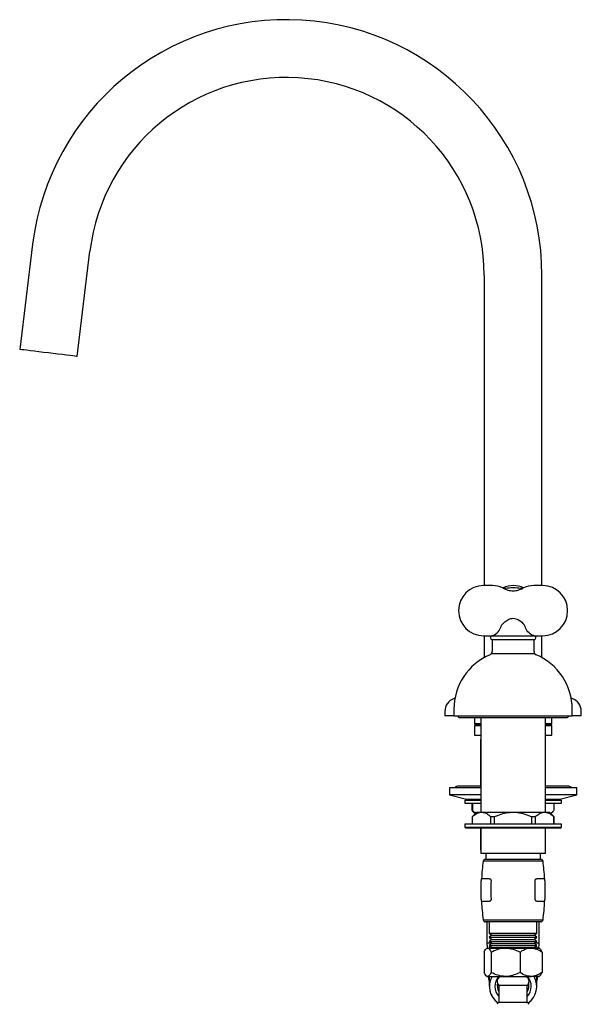
# Model space of a CAD drawing. Units: millimetres. Extents: x -1221 to 210, y -610 to 768.
# Drawn here: x -405 to -158, y -97 to 336 of the extents above; entities that cross this region are included whole.
import ezdxf

# ---------------------------------------------------------------- set-up
doc = ezdxf.new("R2010")
doc.units = ezdxf.units.MM
doc.layers.add('A1', color=7, linetype='Continuous')

msp = doc.modelspace()

# ---------------------------------------------------------------- linework, layer by layer
at = {"layer": 'A1'}
for p, q in [((-398.954, 237.215), (-404.633, 190.964)), ((-379.423, 187.869), (-373.744, 234.119)), ((-200.392, 223.517), (-200.392, 87.117)), ((-174.992, 87.117), (-174.992, 223.517)), ((-196.786, 87.117), (-200.683, 87.117)), ((-174.702, 87.117), (-178.599, 87.117)), ((-192.023, 86.004), (-192.312, 86.14)), ((-183.056, 86.125), (-183.362, 86.004)), ((-200.683, 65.117), (-197.108, 65.117)), ((-200.392, 65.117), (-200.392, 55.503)), ((-196.956, 65.099), (-178.421, 65.094)), ((-178.277, 65.117), (-174.702, 65.117)), ((-174.992, 55.503), (-174.992, 65.117)), ((-197.692, 64.517), (-197.692, 64.117)), ((-178.492, 63.317), (-196.892, 63.317)), ((-196.892, 62.817), (-196.892, 58.148)), ((-178.492, 58.148), (-178.492, 62.817)), ((-177.692, 64.117), (-177.692, 64.517)), ((-197.142, 57.319), (-178.242, 57.319)), ((-213.243, 37.626), (-213.626, 37.497)), ((-213.267, 37.497), (-213.626, 37.497)), ((-161.759, 37.497), (-162.141, 37.626)), ((-161.759, 37.497), (-162.117, 37.497)), ((-217.692, 31.817), (-217.692, 29.817)), ((-213.692, 32.817), (-213.692, 29.817)), ((-161.692, 29.817), (-161.692, 32.817)), ((-157.692, 29.817), (-157.692, 31.817)), ((-213.692, 29.817), (-217.692, 29.817)), ((-213.692, 29.817), (-161.692, 29.817)), ((-211.062, 29.097), (-164.322, 29.097)), ((-204.692, 29.097), (-204.692, 26.417)), ((-204.692, 26.417), (-204.192, 25.917)), ((-201.907, 26.417), (-204.692, 26.417)), ((-201.907, 29.097), (-201.907, -12.488)), ((-173.477, -12.488), (-173.477, 29.097)), ((-170.692, 26.417), (-173.477, 26.417)), ((-171.192, 25.917), (-170.692, 26.417)), ((-170.692, 26.417), (-170.692, 29.097)), ((-157.692, 29.817), (-161.692, 29.817)), ((-204.192, 25.917), (-204.692, 25.417)), ((-204.692, 25.417), (-204.692, 21.417)), ((-201.907, 25.417), (-204.692, 25.417)), ((-201.907, 25.917), (-204.192, 25.917)), ((-171.192, 25.917), (-173.477, 25.917)), ((-170.692, 25.417), (-173.477, 25.417)), ((-170.692, 25.417), (-171.192, 25.917)), ((-170.692, 21.417), (-170.692, 25.417)), ((-204.692, 21.417), (-201.907, 21.417)), ((-201.992, 19.417), (-201.992, -1.078)), ((-201.992, 19.417), (-201.907, 19.417)), ((-173.477, 21.417), (-170.692, 21.417)), ((-173.477, 19.417), (-173.392, 19.417)), ((-173.392, -1.078), (-173.392, 19.417)), ((-215.692, -1.778), (-215.692, -4.778)), ((-201.992, -1.778), (-215.692, -1.778)), ((-201.992, -1.078), (-212.192, -1.078)), ((-163.192, -1.078), (-173.392, -1.078)), ((-159.692, -1.778), (-173.392, -1.778)), ((-159.692, -4.778), (-159.692, -1.778)), ((-215.692, -4.778), (-208.228, -6.778)), ((-201.907, -4.778), (-215.692, -4.778)), ((-208.442, -6.778), (-208.942, -7.278)), ((-208.942, -7.278), (-208.942, -8.578)), ((-205.295, -7.278), (-208.942, -7.278)), ((-208.942, -8.578), (-205.295, -8.578)), ((-208.442, -6.778), (-204.881, -6.778)), ((-205.687, -11.778), (-205.687, -8.578)), ((-205.566, -8.578), (-205.566, -11.778)), ((-201.907, -7.278), (-205.295, -7.278)), ((-205.295, -8.578), (-201.992, -8.578)), ((-204.881, -6.778), (-201.992, -6.778)), ((-159.692, -4.778), (-173.477, -4.778)), ((-166.442, -7.278), (-173.477, -7.278)), ((-173.392, -6.778), (-166.942, -6.778)), ((-173.392, -8.578), (-166.442, -8.578)), ((-169.697, -11.778), (-169.697, -8.578)), ((-167.156, -6.778), (-159.692, -4.778)), ((-166.442, -7.278), (-166.942, -6.778)), ((-166.442, -8.578), (-166.442, -7.278)), ((-203.692, -12.488), (-205.692, -14.488)), ((-205.687, -11.778), (-205.484, -11.952)), ((-205.687, -11.778), (-205.566, -11.778)), ((-205.501, -11.969), (-204.337, -13.133)), ((-203.692, -12.488), (-201.549, -12.488)), ((-201.549, -12.488), (-187.692, -12.488)), ((-187.692, -12.488), (-173.836, -12.488)), ((-173.836, -12.488), (-171.692, -12.488)), ((-169.692, -14.488), (-171.692, -12.488)), ((-169.9, -11.952), (-171.155, -13.025)), ((-171.048, -13.133), (-169.883, -11.969)), ((-205.692, -14.488), (-205.692, -17.688)), ((-205.672, -14.488), (-205.692, -14.488)), ((-205.672, -14.488), (-205.672, -17.688)), ((-195.939, -14.488), (-197.426, -14.488)), ((-197.426, -17.688), (-197.426, -14.488)), ((-195.939, -14.488), (-195.939, -17.688)), ((-179.446, -17.688), (-179.446, -14.488)), ((-177.959, -14.488), (-179.446, -14.488)), ((-177.959, -14.488), (-177.959, -17.688)), ((-169.713, -17.688), (-169.713, -14.488)), ((-169.692, -14.488), (-169.713, -14.488)), ((-169.692, -17.688), (-169.692, -14.488)), ((-208.942, -17.688), (-208.942, -18.988)), ((-187.692, -17.688), (-208.942, -17.688)), ((-208.942, -18.988), (-208.442, -19.488)), ((-208.942, -18.988), (-187.692, -18.988)), ((-187.692, -19.488), (-208.442, -19.488)), ((-201.992, -19.488), (-201.992, -29.083)), ((-201.907, -19.488), (-201.907, -30.683)), ((-166.442, -17.688), (-187.692, -17.688)), ((-187.692, -18.988), (-166.442, -18.988)), ((-166.942, -19.488), (-187.692, -19.488)), ((-173.477, -30.683), (-173.477, -19.488)), ((-173.392, -29.083), (-173.392, -19.488)), ((-166.942, -19.488), (-166.442, -18.988)), ((-166.442, -18.988), (-166.442, -17.688)), ((-201.992, -29.083), (-201.907, -29.168)), ((-201.992, -29.083), (-201.907, -29.083)), ((-173.477, -29.168), (-173.392, -29.083)), ((-173.477, -29.083), (-173.392, -29.083)), ((-187.692, -30.683), (-201.907, -30.683)), ((-187.692, -34.055), (-200.859, -34.055)), ((-199.868, -33.183), (-175.517, -33.183)), ((-199.692, -30.683), (-199.692, -33.183)), ((-173.477, -30.683), (-187.692, -30.683)), ((-174.525, -34.055), (-187.692, -34.055)), ((-175.692, -33.183), (-175.692, -30.683)), ((-201.692, -41.978), (-201.692, -41.987)), ((-201.692, -41.983), (-201.692, -42.683)), ((-201.692, -50.683), (-201.692, -42.683)), ((-201.549, -41.683), (-201.392, -41.683)), ((-201.392, -41.683), (-198.235, -41.683)), ((-177.995, -50.683), (-178.024, -42.683)), ((-177.149, -41.683), (-173.992, -41.683)), ((-173.96, -41.683), (-173.83, -41.683)), ((-173.692, -41.987), (-173.692, -41.978)), ((-173.692, -42.683), (-173.692, -41.983)), ((-173.692, -42.683), (-173.692, -50.683)), ((-201.692, -50.683), (-201.692, -51.383)), ((-201.692, -51.381), (-201.692, -51.386)), ((-201.392, -51.683), (-201.579, -51.683)), ((-198.268, -51.683), (-201.392, -51.683)), ((-173.992, -51.683), (-177.116, -51.683)), ((-173.808, -51.683), (-173.992, -51.683)), ((-173.692, -51.383), (-173.692, -50.683)), ((-173.692, -51.386), (-173.692, -51.381)), ((-200.859, -59.812), (-174.525, -59.812)), ((-187.692, -60.683), (-199.868, -60.683)), ((-199.192, -60.683), (-199.192, -70.097)), ((-198.192, -60.683), (-198.192, -65.683)), ((-175.517, -60.683), (-187.692, -60.683)), ((-177.192, -65.683), (-177.192, -60.683)), ((-176.192, -70.097), (-176.192, -60.683)), ((-198.192, -65.683), (-196.992, -66.583)), ((-198.192, -65.683), (-177.192, -65.683)), ((-196.992, -66.583), (-198.192, -67.483)), ((-198.192, -67.483), (-196.992, -68.383)), ((-198.192, -67.483), (-177.192, -67.483)), ((-196.992, -68.383), (-198.192, -69.283)), ((-196.992, -66.583), (-178.392, -66.583)), ((-196.992, -68.383), (-178.392, -68.383)), ((-178.392, -66.583), (-177.192, -65.683)), ((-177.192, -67.483), (-178.392, -66.583)), ((-178.392, -68.383), (-177.192, -67.483)), ((-177.192, -69.283), (-178.392, -68.383)), ((-199.192, -72.183), (-199.507, -72.498)), ((-197.107, -70.097), (-199.192, -70.097)), ((-199.192, -72.183), (-198.886, -72.183)), ((-198.886, -72.183), (-191.006, -72.183)), ((-198.28, -72.183), (-197.732, -71.429)), ((-198.192, -69.283), (-196.992, -70.183)), ((-198.192, -69.283), (-177.192, -69.283)), ((-196.992, -70.183), (-198.192, -71.083)), ((-198.192, -71.083), (-196.992, -71.983)), ((-198.192, -71.083), (-177.192, -71.083)), ((-196.992, -71.983), (-197.259, -72.183)), ((-196.992, -70.183), (-178.392, -70.183)), ((-196.992, -71.983), (-178.392, -71.983)), ((-191.006, -72.183), (-179.813, -72.183)), ((-179.813, -72.183), (-176.192, -72.183)), ((-178.392, -70.183), (-177.192, -69.283)), ((-177.192, -71.083), (-178.392, -70.183)), ((-178.392, -71.983), (-177.192, -71.083)), ((-178.126, -72.183), (-178.392, -71.983)), ((-176.192, -70.097), (-178.278, -70.097)), ((-175.878, -72.498), (-176.192, -72.183)), ((-200.408, -73.962), (-200.408, -82.904)), ((-197.364, -73.962), (-197.364, -82.904)), ((-184.649, -73.962), (-184.649, -82.904)), ((-174.977, -73.962), (-174.977, -82.904)), ((-199.507, -84.369), (-199.192, -84.683)), ((-199.192, -84.683), (-198.886, -84.683)), ((-198.886, -84.683), (-191.006, -84.683)), ((-198.142, -84.683), (-198.142, -89.068)), ((-191.006, -84.683), (-179.813, -84.683)), ((-176.192, -84.683), (-179.813, -84.683)), ((-177.242, -89.068), (-177.242, -84.683)), ((-176.192, -84.683), (-175.878, -84.369)), ((-194.692, -86.683), (-194.506, -86.683)), ((-193.942, -88.683), (-193.942, -96.183)), ((-181.442, -88.683), (-193.942, -88.683)), ((-181.442, -96.183), (-181.442, -88.683)), ((-181.442, -96.183), (-193.942, -96.183))]:
    msp.add_line(p, q, dxfattribs=at)
at = {"layer": 'A1', "flags": 128}
for points in [[(-392.028, 189.417), (-394.158, 189.678), (-396.227, 189.932), (-398.176, 190.171), (-399.947, 190.389), (-401.49, 190.578), (-402.762, 190.735), (-403.724, 190.853), (-404.35, 190.93), (-404.622, 190.963), (-404.633, 190.964)], [(-379.423, 187.869), (-379.434, 187.87), (-379.706, 187.904), (-380.332, 187.981), (-381.294, 188.099), (-382.566, 188.255), (-384.109, 188.444), (-385.88, 188.662), (-387.829, 188.901), (-389.898, 189.155), (-392.028, 189.417)]]:
    msp.add_lwpolyline(points, dxfattribs=at)
at = {"layer": 'A1'}
for points in [[(-197.115, 65.116, 0.1415851), (-195.82, 65.465, 0.1159957), (-193.795, 67.451, 0.0603665), (-192.724, 69.705)], [(-192.724, 69.705, -0.1288526), (-189.54, 72.359, -0.113092), (-187.69, 72.761, -0.1326096), (-185.281, 72.08, -0.0987988), (-182.661, 69.705)], [(-178.277, 65.117, -0.141473), (-179.565, 65.465, -0.1159957), (-181.589, 67.451, -0.0603665), (-182.661, 69.705)], [(-196.956, 65.099, 0.0993543), (-197.019, 65.112), (-197.108, 65.117)], [(-178.421, 65.094, -0.1352982), (-178.361, 65.114), (-178.27, 65.117)]]:
    msp.add_lwpolyline(points, format="xyb", dxfattribs=at)
for centre, radius, start, end in [((-287.392, 223.517), 112.4, 0, 173), ((-287.392, 223.517), 87, 0, 173), ((-200.683, 76.117), 11, 90, 180), ((-196.786, 76.117), 11, 65.96406, 90), ((-187.692, 76.117), 11, 65.33186, 113.61179), ((-178.599, 76.117), 11, 90, 114.0024), ((-174.702, 76.117), 11, 270, 90), ((-200.683, 76.117), 11, 180, 270), ((-196.892, 64.517), 0.8, 131.40962, 180), ((-178.492, 64.517), 0.8, 0, 48.59038), ((-196.892, 64.117), 0.8, 180, 270), ((-196.392, 62.817), 0.5, 90, 180), ((-178.992, 62.817), 0.5, 0, 90), ((-178.492, 64.117), 0.8, 270, 0), ((-187.692, 32.815), 26, 112.89794, 179.99739), ((-198.392, 58.148), 1.5, 292.89794, 0), ((-176.992, 58.148), 1.5, 180, 247.10206), ((-187.692, 32.815), 26, 0.00261, 67.10206), ((-211.692, 31.817), 6, 108.79691, 180), ((-163.692, 31.817), 6, 0, 71.20309), ((-211.062, 30.407), 1.31, 206.76817, 270), ((-164.322, 30.407), 1.31, 270, 333.23183), ((-212.192, -2.578), 1.5, 90, 147.76905), ((-163.192, -2.578), 1.5, 32.23095, 90), ((-101.711, -46.933), 99.982, 172.59906, 176.99003), ((-199.868, -34.183), 1, 90, 172.59906), ((-175.517, -34.183), 1, 7.40094, 90), ((-273.674, -46.933), 99.982, 3.00997, 7.40094), ((-201.392, -41.939), 0.3, 91.5761, 181.17636), ((-201.392, -41.983), 0.3, 90, 180), ((-173.992, -41.939), 0.3, 358.82396, 91.58296), ((-173.992, -41.983), 0.3, 0, 90), ((-201.392, -51.383), 0.3, 180, 270), ((-201.392, -51.446), 0.3, 179.02234, 264.80494), ((-101.711, -46.933), 99.982, 182.72308, 187.40094), ((-273.674, -46.933), 99.982, 352.59906, 357.27692), ((-173.992, -51.383), 0.3, 270, 0), ((-173.992, -51.446), 0.3, 274.85852, 0.97699), ((-199.868, -59.683), 1, 187.40094, 270), ((-175.517, -59.683), 1, 270, 352.59906), ((-187.692, -70.097), 11.5, 180, 190.45104), ((-187.692, -70.097), 11.5, 349.54896, 0), ((-189.796, -83.596), 8.898, 187.0197, 200.28396), ((-189.406, -89.087), 8.702, 149.60093, 235.72876), ((-189.103, -89.069), 6.573, 138.14925, 222.59469), ((-192.692, -86.683), 2, 90, 180), ((-182.692, -86.683), 2, 0, 90), ((-186.273, -89.069), 6.567, 317.35784, 41.89822), ((-185.955, -89.092), 8.683, 304.15931, 30.511), ((-185.588, -83.596), 8.898, 339.71604, 352.9803), ((-191.651, -86.683), 3.042, 180, 221.11209), ((-189.024, -88.611), 5.666, 168.7154, 209.76238), ((-183.734, -86.683), 3.042, 318.88791, 0), ((-186.36, -88.611), 5.666, 330.23762, 11.2846), ((-193.942, -96.933), 0.75, 90, 180), ((-181.442, -96.933), 0.75, 0, 90)]:
    msp.add_arc(centre, radius, start, end, dxfattribs=at)
for major_axis, start_param, end_param in [((12, 0), 1.5707963, 1.8609089), ((-12, 0), 4.4219286, 4.712389)]:
    msp.add_ellipse((-187.692, 79.117), major_axis=major_axis, ratio=0.5833333, start_param=start_param, end_param=end_param, dxfattribs=at)
for points, knots in [([(-191.018, 85.843), (-191.014, 85.843), (-191.003, 85.843), (-191.303, 85.856), (-191.784, 85.939), (-192.161, 86.118), (-192.303, 86.186)], [0, 0, 0, 0, 0.177286, 0.4884564, 0.8070995, 1, 1, 1, 1]), ([(-192.023, 86.004), (-191.364, 85.698), (-190.05, 85.089), (-187.689, 84.743), (-185.331, 85.09), (-184.018, 85.699), (-183.362, 86.004)], [0, 0, 0, 0, 0.2506455, 0.5004211, 0.7500787, 1, 1, 1, 1]), ([(-183.085, 86.164), (-183.093, 86.159), (-183.383, 85.985), (-183.881, 85.894), (-184.34, 85.837), (-184.371, 85.843), (-184.385, 85.845)], [0, 0, 0, 0, 0.0112179, 0.4003469, 0.7356706, 1, 1, 1, 1]), ([(-205.672, -14.488), (-205.093, -14.007), (-203.916, -13.03), (-202.497, -12.523), (-201.7, -12.494), (-201.549, -12.488)], [0, 0, 0, 0, 0.4399138, 0.8938414, 1, 1, 1, 1]), ([(-204.007, -12.803), (-204.254, -12.679), (-204.789, -12.413), (-205.294, -12), (-205.566, -11.778)], [0, 0, 0, 0, 0.4630397, 1, 1, 1, 1]), ([(-201.549, -12.488), (-201.049, -12.545), (-200.033, -12.659), (-198.652, -13.44), (-197.802, -14.166), (-197.426, -14.488)], [0, 0, 0, 0, 0.3508826, 0.7126502, 1, 1, 1, 1]), ([(-195.939, -14.488), (-195.193, -14.169), (-193.524, -13.455), (-190.765, -12.667), (-188.726, -12.548), (-187.692, -12.488)], [0, 0, 0, 0, 0.2846066, 0.6374698, 1, 1, 1, 1]), ([(-187.692, -12.488), (-187.6, -12.489), (-186.415, -12.495), (-184.1, -12.786), (-181.456, -13.606), (-179.933, -14.275), (-179.446, -14.488)], [0, 0, 0, 0, 0.0323631, 0.4161289, 0.8133605, 1, 1, 1, 1]), ([(-177.959, -14.488), (-177.38, -14.007), (-176.203, -13.03), (-174.784, -12.523), (-173.987, -12.494), (-173.836, -12.488)], [0, 0, 0, 0, 0.4399125, 0.8938387, 1, 1, 1, 1]), ([(-173.836, -12.488), (-173.336, -12.545), (-172.32, -12.659), (-170.939, -13.44), (-170.089, -14.166), (-169.713, -14.488)], [0, 0, 0, 0, 0.3508806, 0.7126494, 1, 1, 1, 1]), ([(-198.235, -41.683), (-198.125, -41.697), (-197.911, -41.725), (-197.637, -41.921), (-197.458, -42.17), (-197.364, -42.427), (-197.362, -42.6), (-197.361, -42.683)], [0, 0, 0, 0, 0.275331, 0.5338445, 0.7186624, 0.8648773, 1, 1, 1, 1]), ([(-197.361, -42.683), (-197.416, -43.831), (-197.546, -46.496), (-197.446, -49.164), (-197.389, -50.683)], [0, 0, 0, 0, 0.430347, 1, 1, 1, 1]), ([(-178.024, -42.683), (-178.022, -42.597), (-178.019, -42.424), (-177.923, -42.164), (-177.741, -41.914), (-177.466, -41.722), (-177.255, -41.696), (-177.149, -41.683)], [0, 0, 0, 0, 0.1405708, 0.2806129, 0.4733255, 0.7364108, 1, 1, 1, 1]), ([(-197.389, -50.683), (-197.392, -50.77), (-197.396, -50.944), (-197.494, -51.204), (-197.679, -51.455), (-197.955, -51.645), (-198.164, -51.671), (-198.268, -51.683)], [0, 0, 0, 0, 0.1411493, 0.2817356, 0.4760935, 0.7408586, 1, 1, 1, 1]), ([(-177.116, -51.683), (-177.227, -51.669), (-177.441, -51.642), (-177.715, -51.445), (-177.895, -51.194), (-177.99, -50.938), (-177.993, -50.766), (-177.995, -50.683)], [0, 0, 0, 0, 0.27518997, 0.53456006, 0.72007102, 0.86674292, 1, 1, 1, 1]), ([(-200.408, -73.962), (-200.296, -73.73), (-200.015, -73.146), (-199.535, -72.453), (-199.131, -72.193), (-198.912, -72.184), (-198.886, -72.183)], [0, 0, 0, 0, 0.23441132, 0.58711065, 0.95047318, 1, 1, 1, 1]), ([(-198.886, -72.183), (-198.722, -72.224), (-198.388, -72.306), (-197.875, -72.935), (-197.543, -73.603), (-197.364, -73.962)], [0, 0, 0, 0, 0.309904, 0.6293617, 1, 1, 1, 1]), ([(-197.364, -73.962), (-196.494, -73.547), (-194.723, -72.701), (-192.527, -72.22), (-191.273, -72.19), (-191.006, -72.183)], [0, 0, 0, 0, 0.4323865, 0.8795556, 1, 1, 1, 1]), ([(-191.006, -72.183), (-189.888, -72.286), (-187.668, -72.49), (-185.65, -73.474), (-184.649, -73.962)], [0, 0, 0, 0, 0.50400154, 1, 1, 1, 1]), ([(-184.649, -73.962), (-183.986, -73.547), (-182.639, -72.701), (-180.97, -72.22), (-180.015, -72.19), (-179.813, -72.183)], [0, 0, 0, 0, 0.4323852, 0.8795534, 1, 1, 1, 1]), ([(-179.813, -72.183), (-178.962, -72.286), (-177.274, -72.49), (-175.738, -73.474), (-174.977, -73.962)], [0, 0, 0, 0, 0.5039994, 1, 1, 1, 1]), ([(-177.668, -71.44), (-177.53, -71.576), (-177.222, -71.882), (-177.132, -72.076), (-177.082, -72.183)], [0, 0, 0, 0, 0.4452089, 1, 1, 1, 1]), ([(-174.977, -73.962), (-175.154, -73.592), (-175.447, -72.981), (-175.762, -72.65), (-175.886, -72.52)], [0, 0, 0, 0, 0.6072276, 1, 1, 1, 1]), ([(-198.886, -84.683), (-198.912, -84.682), (-199.125, -84.674), (-199.529, -84.421), (-200.009, -83.732), (-200.296, -83.137), (-200.408, -82.904)], [0, 0, 0, 0, 0.049526, 0.4011973, 0.7655926, 1, 1, 1, 1]), ([(-197.364, -82.904), (-197.543, -83.263), (-197.87, -83.923), (-198.384, -84.557), (-198.717, -84.641), (-198.886, -84.683)], [0, 0, 0, 0, 0.3706413, 0.6811123, 1, 1, 1, 1]), ([(-191.006, -84.683), (-192.125, -84.581), (-194.344, -84.376), (-196.363, -83.392), (-197.364, -82.904)], [0, 0, 0, 0, 0.50400035, 1, 1, 1, 1]), ([(-184.649, -82.904), (-185.519, -83.32), (-187.29, -84.165), (-189.485, -84.647), (-190.74, -84.677), (-191.006, -84.683)], [0, 0, 0, 0, 0.43238532, 0.87955442, 1, 1, 1, 1]), ([(-179.813, -84.683), (-180.663, -84.581), (-182.352, -84.376), (-183.887, -83.392), (-184.649, -82.904)], [0, 0, 0, 0, 0.5040022, 1, 1, 1, 1]), ([(-174.977, -82.904), (-175.639, -83.32), (-176.986, -84.165), (-178.656, -84.647), (-179.61, -84.677), (-179.813, -84.683)], [0, 0, 0, 0, 0.4323853, 0.8795564, 1, 1, 1, 1]), ([(-175.886, -84.343), (-175.762, -84.215), (-175.447, -83.887), (-175.154, -83.276), (-174.977, -82.904)], [0, 0, 0, 0, 0.3926675, 1, 1, 1, 1])]:
    msp.add_open_spline(points, degree=3, knots=knots, dxfattribs=at)

doc.saveas('drawing.dxf')
